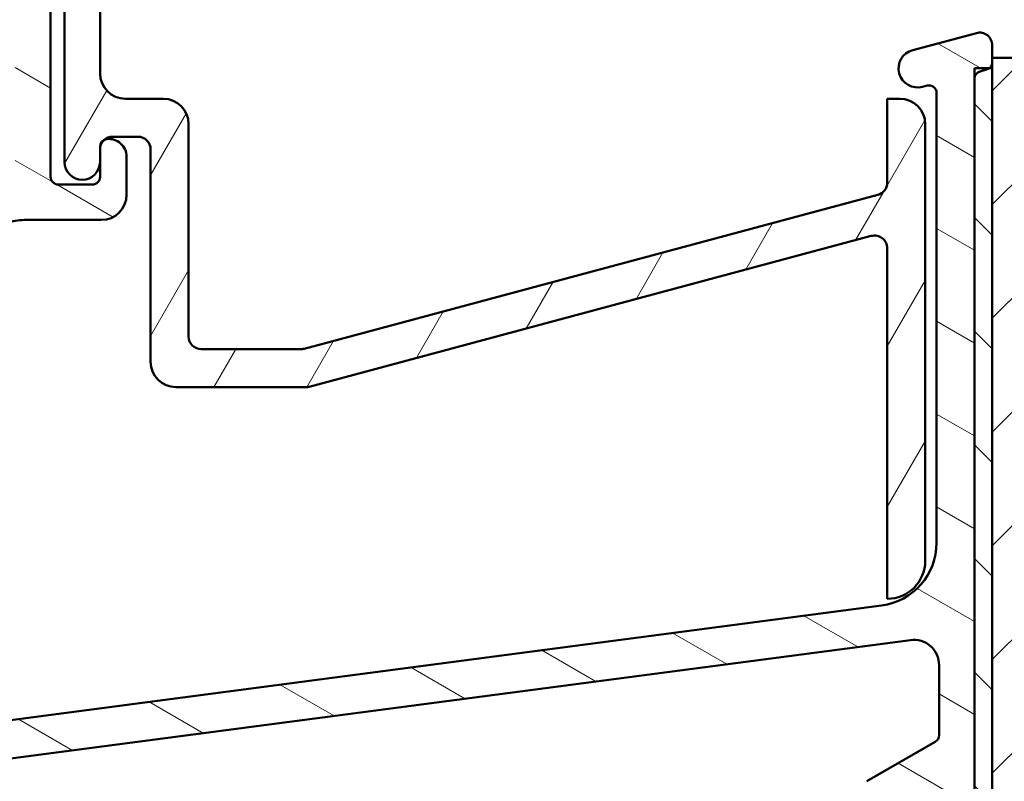
# Model space of a CAD drawing. Units: millimetres. Extents: x 13 to 821, y -287 to 287.
# Drawn here: x 63 to 102, y 56 to 86 of the extents above; entities that cross this region are included whole.
import ezdxf

# ---------------------------------------------------------------- set-up
doc = ezdxf.new("R2010")
doc.units = ezdxf.units.MM
for name, color, linetype, lineweight in [('Dimension (ISO)', 3, 'Continuous', 25), ('Hatch (ISO)', 8, 'Continuous', 18), ('Visible (ISO)', 7, 'Continuous', 50)]:
    doc.layers.add(name, color=color, linetype=linetype, lineweight=lineweight)
doc.styles.add('Note Text (ISO)', font='tahoma.ttf')
doc.dimstyles.new('Default (ISO)', dxfattribs={"dimtxt": 3.5, "dimasz": 2.5, "dimexe": 3.175, "dimexo": 0, "dimgap": 0.762, "dimtad": 1, "dimrnd": 1e-08, "dimtxsty": 'Note Text (ISO)', "dimcen": 0.09, "dimdle": 10, "dimclrd": 256, "dimclre": 256, "dimclrt": 256, "dimazin": 2, "dimtfac": 1.001485705375671, "dimtmove": 0, "dimatfit": 3, "dimfxl": 1, "dimtolj": 1, "dimtzin": 0, "dimlwd": -1, "dimlwe": -1, "dimarcsym": 0})

# ---------------------------------------------------------------- blocks, each defined once
blk = doc.blocks.new('*D20')
at = {"layer": 'Defpoints', "color": 0, "transparency": 16777216}
for p in [(24.5245078640913, 104.9750644941988), (66.93261423493827, 104.9750644941988), (46.58793169368785, 31.97506449419874)]:
    blk.add_point(p, dxfattribs=at)
at = {"layer": 'Dimension (ISO)', "transparency": 16777216}
for p, q in [((66.93261423493827, 104.9750644941988), (21.3495078640913, 104.9750644941988)), ((24.52450786409132, 34.47506449419873), (24.52450786409131, 102.4750644941988)), ((46.58793169368785, 31.97506449419874), (21.34950786409131, 31.97506449419873))]:
    blk.add_line(p, q, dxfattribs=at)
for points in [[(24.10784119742464, 102.4750644941988), (24.94117453075797, 102.4750644941988), (24.5245078640913, 104.9750644941988)], [(24.10784119742465, 34.47506449419873), (24.94117453075799, 34.47506449419873), (24.52450786409132, 31.97506449419874)]]:
    blk.add_solid(points, dxfattribs=at)
at = {"layer": 'Dimension (ISO)', "transparency": 16777216, "insert": (20.11677249476547, 66.09981266266826), "char_height": 3.5, "attachment_point": 1, "rotation": 90, "style": 'Note Text (ISO)'}
blk.add_mtext('\\A1;73', dxfattribs=at)

msp = doc.modelspace()

# ---------------------------------------------------------------- hatches: boundary and pattern name
at = {"layer": 'Hatch (ISO)'}
h = msp.add_hatch(dxfattribs=at)
h.set_pattern_fill('ANSI31', color=256, scale=25.4, angle=105.00024553567, style=0)
h.set_pattern_definition([(150.00024553567, (0, 0), (-1.587488216702059, -2.749637460072167), [])])
edge = h.paths.add_edge_path()
edge.add_line((47.2253205781868, 41.17506449419874), (93.63820946794601, 41.17506449419874))
edge.add_ellipse((93.63820946794603, 39.67506449419883), major_axis=(1.49999999999997, 8.7854106705581e-15), ratio=1, start_angle=60.29834109973308, end_angle=90.0000000000004, ccw=False)
edge.add_ellipse((97.10659619358829, 45.75538467667155), major_axis=(4.777394429085759, -2.725160998718916), ratio=1, start_angle=269.9999999999996, end_angle=294.7538740563804)
edge.add_ellipse((96.41661340831106, 37.78519498281749), major_axis=(2.490684279329485, -0.2156196203991547), ratio=1, start_angle=55.96472927913197, end_angle=90.00000000000028, ccw=False)
edge.add_ellipse((95.03261423493826, 36.07506449419869), major_axis=(3.65346058932183, -2.956725506750957), ratio=1, start_angle=38.98305556475492, end_angle=90.00000000000063, ccw=False)
edge.add_line((99.73261423493823, 36.0750644941987), (99.73261423493823, 33.32660003828263))
edge.add_ellipse((99.4326142349382, 33.32660003828263), major_axis=(-8.068391633821016e-15, -0.3000000000000114), ratio=1, start_angle=340.0000000000059, end_angle=450.00000000000153, ccw=False)
edge.add_line((99.33000819194051, 33.04469225204684), (98.86757816205541, 33.21300301835574))
edge.add_ellipse((98.7991741333903, 33.02506449419877), major_axis=(-0.1879385241571823, 0.06840402866512998), ratio=1, start_angle=269.9999999999793, end_angle=359.9999999999918)
edge.add_line((98.6112356092331, 33.09346852286392), (98.35070644870244, 32.37767053719633))
edge.add_ellipse((98.63261423493825, 32.27506449419874), major_axis=(-0.1026060429976896, -0.2819077862357846), ratio=1, start_angle=270.0000000000178, end_angle=379.9999999999873)
edge.add_line((98.63261423493819, 31.97506449419873), (101.3326142349382, 31.97506449419873))
edge.add_ellipse((101.3326142349382, 32.27506449419874), major_axis=(0.3000000000000017, -1.927470528863147e-17), ratio=1, start_angle=270, end_angle=360)
edge.add_line((101.6326142349382, 32.27506449419874), (101.6326142349382, 33.17506449419877))
edge.add_ellipse((101.3326142349382, 33.17506449419877), major_axis=(1.306439524463422e-14, 0.2999999999999669), ratio=1, start_angle=270.0000000000025, end_angle=311.8103148958332)
edge.add_ellipse((101.3326142349382, 33.17506449419877), major_axis=(-0.2000000000001642, 0.2236067977498024), ratio=1, start_angle=270.0000000000043, end_angle=318.1896851041686)
edge.add_line((101.3326142349383, 33.47506449419875), (101.2326142349382, 33.47506449419864))
edge.add_ellipse((101.2326142349382, 33.77506449419865), major_axis=(-0.2999999999999989, 1.927470528863127e-17), ratio=1, start_angle=0, end_angle=90, ccw=False)
edge.add_line((100.9326142349382, 33.77506449419866), (100.9326142349382, 36.07506449419869))
edge.add_ellipse((95.03261423493825, 36.07506449419869), major_axis=(9.260853401011008e-15, 5.899999999999972), ratio=1, start_angle=270.0000000000001, end_angle=312.2560191736443)
edge.add_ellipse((99.76955816013422, 40.37870972232209), major_axis=(-0.336222283447133, 0.3700737441559542), ratio=1, start_angle=344.09229543071524, end_angle=449.9999999999955, ccw=False)
edge.add_ellipse((97.10659619358827, 45.75538467667183), major_axis=(4.928618708153902, 2.44104846933376), ratio=1, start_angle=270.0000000000001, end_angle=282.5547003919192)
edge.add_ellipse((99.93261423493823, 42.25343921308077), major_axis=(0.7782101030201841, 0.6280040091888497), ratio=1, start_angle=270.0000000000007, end_angle=321.0969850037251)
edge.add_line((100.9326142349382, 42.2534392130808), (100.9326142349382, 84.1560003789088))
edge.add_ellipse((101.2326142349382, 84.1560003789088), major_axis=(1.927470528863117e-17, 0.2999999999999936), ratio=1, start_angle=14.999999999998977, end_angle=90, ccw=False)
edge.add_line((101.1549685214075, 84.44577812679552), (101.410259948469, 84.5141832585112))
edge.add_ellipse((101.3326142349383, 84.80396100639777), major_axis=(0.2897777478866193, 0.07764571353069626), ratio=1, start_angle=270.0000000000022, end_angle=295.2716406378242)
edge.add_ellipse((101.3326142349382, 84.80396100639791), major_axis=(0.2288965122221587, 0.1939236620232698), ratio=1, start_angle=269.9999999999944, end_angle=319.7283593621934)
edge.add_line((101.6326142349382, 84.80396100639793), (101.6326142349382, 84.97506449419897))
edge.add_line((101.6326142349382, 84.97506449419899), (101.6326142349382, 85.47506449419882))
edge.add_ellipse((101.1326142349382, 85.47506449419868), major_axis=(8.913908705815637e-15, 0.4999999999999982), ratio=1, start_angle=270.0000000000173, end_angle=375.0000000000029)
edge.add_line((101.0032047123869, 85.9580274073432), (98.48849995111138, 85.28421429735668))
edge.add_ellipse((98.68261423493827, 84.55976992764005), major_axis=(-0.7244443697168015, -0.1941142838269005), ratio=1, start_angle=270.000000000003, end_angle=450.0000000000002)
edge.add_line((98.87672851876518, 83.83532555792326), (99.0549685214075, 83.8830848226901))
edge.add_ellipse((99.13261423493822, 83.59330707480336), major_axis=(0.2897777478867437, 0.0776457135307052), ratio=1, start_angle=345.00000000001353, end_angle=450.0000000000013, ccw=False)
edge.add_line((99.43261423493821, 83.59330707480338), (99.43261423493823, 65.82890022071436))
edge.add_ellipse((96.93261423493823, 65.82890022071436), major_axis=(-1.60622544071931e-16, -2.500000000000018), ratio=1, start_angle=7.500000000000114, end_angle=90, ccw=False)
edge.add_line((97.25892971548838, 63.35028806727981), (49.1592126877395, 57.01784018732962))
edge.add_ellipse((48.50658172663931, 61.97506449419759), major_axis=(-4.957224306868594, -0.6526309611002753), ratio=1, start_angle=82.49999999999818, end_angle=89.99999999999977, ccw=False)
edge.add_line((48.50658172663923, 56.97506449419804), (33.43261423493819, 56.97506449419873))
edge.add_ellipse((33.4326142349382, 58.47506449419864), major_axis=(-1.500000000000004, 1.206596551068313e-15), ratio=1, start_angle=3.979039320256561e-13, end_angle=89.99999999999972, ccw=False)
edge.add_line((31.93261423493819, 58.47506449419863), (31.93261423493821, 66.55538267031002))
edge.add_ellipse((32.93261423493821, 66.55538267031017), major_axis=(6.424901762877202e-17, 1.000000000000001), ratio=1, start_angle=20.00000000000051, end_angle=90.00000000000807, ccw=False)
edge.add_line((32.59059409161254, 67.49507529109607), (62.70122790970388, 78.45444973577057))
edge.add_ellipse((63.38526819635524, 76.57506449419853), major_axis=(1.879385241572003, 0.6840402866513486), ratio=1, start_angle=70.00000000000182, end_angle=89.99999999999977, ccw=False)
edge.add_line((63.38526819635523, 78.5750644941987), (66.43261423493827, 78.5750644941987))
edge.add_ellipse((66.43261423493826, 79.57506449419878), major_axis=(1.000000000000014, 1.32584272778731e-14), ratio=1, start_angle=270, end_angle=359.9999999999977)
edge.add_line((67.43261423493827, 79.57506449419876), (67.43261423493828, 81.07506449419884))
edge.add_ellipse((66.73261423493827, 81.0750644941987), major_axis=(-8.836809884661111e-15, 0.7000000000000162), ratio=1, start_angle=270.0000000000109, end_angle=367.1807557814512)
edge.add_ellipse((66.68261423493838, 81.4719271908582), major_axis=(-0.297647022494978, -0.03750000000005026), ratio=1, start_angle=269.9999999999992, end_angle=287.6482964914617)
edge.add_ellipse((66.68261423493831, 81.47192719085834), major_axis=(-0.2722694026158657, -0.1259736972514736), ratio=1, start_angle=269.9999999999972, end_angle=335.1709477270729)
edge.add_line((66.3826142349383, 81.47192719085834), (66.3826142349383, 81.3650644941988))
edge.add_line((66.38261423493832, 81.3650644941988), (66.38261423493832, 80.86506449419898))
edge.add_line((66.38261423493832, 80.86506449419898), (66.3826142349383, 80.27506449419872))
edge.add_ellipse((66.08261423493829, 80.27506449419872), major_axis=(-1.927470528863175e-17, -0.3000000000000025), ratio=1, start_angle=9.094947017729282e-13, end_angle=90, ccw=False)
edge.add_line((66.08261423493829, 79.9750644941987), (64.73261423493828, 79.97506449419869))
edge.add_ellipse((64.7326142349383, 80.27506449419872), major_axis=(-0.3000000000000025, 4.460166803789259e-15), ratio=1, start_angle=9.094947017729282e-13, end_angle=89.9999999999992, ccw=False)
edge.add_line((64.4326142349383, 80.27506449419872), (64.4326142349383, 93.27506449419869))
edge.add_ellipse((64.73261423493828, 93.27506449419883), major_axis=(1.927470528863089e-17, 0.2999999999999892), ratio=1, start_angle=0, end_angle=90.00000000002723, ccw=False)
edge.add_line((64.7326142349383, 93.57506449419881), (66.0826142349383, 93.5750644941987))
edge.add_ellipse((66.08261423493829, 93.27506449419883), major_axis=(0.2999999999999936, -1.927470528863095e-17), ratio=1, start_angle=0, end_angle=90, ccw=False)
edge.add_line((66.38261423493829, 93.2750644941988), (66.38261423493832, 92.16506449419892))
edge.add_line((66.38261423493832, 92.16506449419893), (66.3826142349383, 92.07820179753907))
edge.add_ellipse((66.68261423493831, 92.07820179753907), major_axis=(-8.901058902289884e-15, -0.2999999999999936), ratio=1, start_angle=270.0000000000017, end_angle=352.8192442185473)
edge.add_ellipse((66.7326142349383, 92.4750644941987), major_axis=(0.6945097191544481, -0.08749999999998266), ratio=1, start_angle=270.0000000000003, end_angle=367.1807557814583)
edge.add_line((67.4326142349383, 92.47506449419872), (67.4326142349383, 95.27506449419872))
edge.add_ellipse((66.7326142349382, 95.27506449419872), major_axis=(-8.836809884661105e-15, 0.700000000000096), ratio=1, start_angle=269.9999999999993, end_angle=279.1840501805845)
edge.add_ellipse((66.73261423493828, 95.27506449419872), major_axis=(-0.1117244699219721, 0.6910265138333482), ratio=1, start_angle=269.9999999999999, end_angle=350.8159498194074)
edge.add_ellipse((66.73261423493828, 95.67506449419878), major_axis=(-0.3000000000000025, 4.460166803789259e-15), ratio=1, start_angle=269.9999999999882, end_angle=360.0000000000009)
edge.add_line((66.43261423493828, 95.67506449419878), (66.4326142349383, 95.0250644941988))
edge.add_ellipse((66.132614234951, 95.02506449419866), major_axis=(1.864981934317385e-13, -0.299999999987297), ratio=1, start_angle=88.13068803898011, end_angle=89.99999999999147, ccw=False)
edge.add_ellipse((66.13261423493827, 95.0250644941988), major_axis=(-0.009785958241224099, -0.2998403492215607), ratio=1, start_angle=1.8693119609349083, end_angle=90.00000000000028, ccw=False)
edge.add_line((66.1326142349383, 94.72506449419879), (64.7326142349383, 94.72506449419879))
edge.add_ellipse((64.73261423493831, 95.0250644941988), major_axis=(-0.3000000000000114, 1.334195100079051e-14), ratio=1, start_angle=2.5011104298755527e-12, end_angle=89.9999999999992, ccw=False)
edge.add_line((64.4326142349383, 95.0250644941988), (64.4326142349383, 103.0250644941988))
edge.add_ellipse((65.13261423493829, 103.0250644941988), major_axis=(-8.836809884661114e-15, 0.6999999999999895), ratio=1, start_angle=0, end_angle=89.99999999999932, ccw=False)
edge.add_line((65.13261423493829, 103.7250644941987), (65.2926142349314, 103.7250644941987))
edge.add_line((65.2926142349314, 103.7250644941987), (66.13261423493829, 103.7250644941987))
edge.add_ellipse((66.13261423493827, 103.4250644941988), major_axis=(0.3000000000000025, -4.460166803789259e-15), ratio=1, start_angle=9.094947017729282e-13, end_angle=90, ccw=False)
edge.add_line((66.43261423493828, 103.4250644941988), (66.43261423493828, 102.7750644941989))
edge.add_ellipse((66.7326142349383, 102.7750644941987), major_axis=(-1.927470528863232e-17, -0.3000000000000114), ratio=1, start_angle=269.9999999999729, end_angle=359.9999999999975)
edge.add_ellipse((66.73261423493827, 103.1750644941988), major_axis=(0.7000000000000028, 1.771859408166236e-14), ratio=1, start_angle=270, end_angle=360.0000000000007)
edge.add_line((67.43261423493827, 103.1750644941988), (67.43261423493824, 104.4750644941987))
edge.add_ellipse((66.93261423493824, 104.4750644941987), major_axis=(3.212450881438586e-17, 0.4999999999999982), ratio=1, start_angle=270, end_angle=369.9999999999996)
edge.add_line((66.84579014610478, 104.9674683707048), (40.1805197816381, 100.2656617575635))
edge.add_ellipse((40.23261423493817, 99.97021943165987), major_axis=(-0.295442325903652, -0.05209445330007111), ratio=1, start_angle=269.9999999999987, end_angle=350.0000000000024)
edge.add_line((39.93261423493817, 99.97021943165987), (39.93261423493818, 97.41952510696646))
edge.add_ellipse((39.6326142349382, 97.41952510696632), major_axis=(8.862509491712624e-15, -0.2999999999999814), ratio=1, start_angle=9.011140464970197, end_angle=90.00000000002552, ccw=False)
edge.add_ellipse((40.9326142349382, 89.22196449419869), major_axis=(-7.901263241221868, -1.253012048192792), ratio=1, start_angle=270.0000000000001, end_angle=341.9777190700452)
edge.add_ellipse((32.7350536221705, 90.52196449419878), major_axis=(-0.04698795180722472, -0.2962973715458228), ratio=1, start_angle=9.011140464962807, end_angle=89.99999999998539, ccw=False)
edge.add_line((32.73505362217043, 90.22196449419877), (30.23261423493818, 90.22196449419876))
edge.add_ellipse((30.23261423493817, 89.92196449419876), major_axis=(-0.2999999999999758, 1.750528734313484e-14), ratio=1, start_angle=270.0000000000016, end_angle=360.0000000000065)
edge.add_line((29.93261423493819, 89.92196449419873), (29.93261423493819, 56.3750644941987))
edge.add_line((29.93261423493819, 56.3750644941987), (30.33261423493819, 55.97506449419864))
edge.add_line((30.33261423493819, 55.97506449419864), (29.93261423493819, 55.57506449419858))
edge.add_line((29.93261423493819, 55.57506449419858), (29.9326142349382, 43.97506449419875))
edge.add_ellipse((30.43261423493819, 43.97506449419875), major_axis=(-3.212450881438596e-17, -0.4999999999999997), ratio=1, start_angle=270, end_angle=435.6447698330811)
edge.add_line((30.91700282842447, 43.85109800477365), (31.31700282842447, 45.41406424099659))
edge.add_ellipse((30.83261423493821, 45.53803073042157), major_axis=(0.1239664894250981, 0.4843885934862693), ratio=1, start_angle=270.0000000000121, end_angle=284.3552301669156)
edge.add_line((31.3326142349382, 45.53803073042155), (31.33261423493819, 54.47506449419873))
edge.add_ellipse((31.83261423493819, 54.47506449419873), major_axis=(3.212450881438592e-17, 0.4999999999999991), ratio=1, start_angle=0, end_angle=90, ccw=False)
edge.add_line((31.83261423493819, 54.97506449419873), (34.33261423493819, 54.9750644941987))
edge.add_ellipse((34.33261423493819, 54.47506449419873), major_axis=(0.4999999999999982, 1.078098515810771e-15), ratio=1, start_angle=0, end_angle=89.99999999999989, ccw=False)
edge.add_line((34.83261423493819, 54.47506449419873), (34.83261423493819, 48.17506449419877))
edge.add_ellipse((35.53261423493821, 48.17506449419863), major_axis=(-2.265420361590452e-15, -0.6999999999999995), ratio=1, start_angle=269.9999999999886, end_angle=450.0000000000002)
edge.add_line((36.23261423493821, 48.17506449419863), (36.2326142349382, 54.47506449419873))
edge.add_ellipse((36.73261423493819, 54.47506449419873), major_axis=(3.212450881438586e-17, 0.4999999999999982), ratio=1, start_angle=0, end_angle=90, ccw=False)
edge.add_line((36.73261423493819, 54.97506449419873), (38.73261423493818, 54.9750644941987))
edge.add_ellipse((38.73261423493818, 53.97506449419875), major_axis=(1.000000000000005, -2.284695066879085e-15), ratio=1, start_angle=3.979039320256561e-13, end_angle=90.00000000000023, ccw=False)
edge.add_line((39.73261423493818, 53.97506449419875), (39.7326142349382, 39.32147465571258))
edge.add_line((39.7326142349382, 39.32147465571258), (39.93261423493821, 38.97506449419861))
edge.add_line((39.93261423493821, 38.97506449419861), (39.7326142349382, 38.62865433268492))
edge.add_line((39.7326142349382, 38.62865433268492), (39.7326142349382, 33.47506449419864))
edge.add_ellipse((40.2326142349382, 33.47506449419864), major_axis=(2.465877296592216e-15, -0.5000000000000004), ratio=1, start_angle=269.9999999999997, end_angle=437.820606432895)
edge.add_line((40.7213601519659, 33.36957786666338), (41.1213601519659, 35.22287786666336))
edge.add_ellipse((40.63261423493834, 35.32836449419872), major_axis=(0.1054866275352229, 0.4887459170274758), ratio=1, start_angle=269.9999999999875, end_angle=282.179393567108)
edge.add_line((41.13261423493812, 35.32836449419874), (41.13261423493819, 47.4750644941987))
edge.add_ellipse((41.6326142349382, 47.4750644941987), major_axis=(4.473016607315012e-15, 0.5000000000000049), ratio=1, start_angle=1.4779288903810084e-12, end_angle=89.99999999999949, ccw=False)
edge.add_line((41.63261423493819, 47.9750644941987), (44.17729677618856, 47.97506449419867))
edge.add_ellipse((44.17729677618857, 47.4750644941987), major_axis=(0.4999999999999938, 4.408767589686241e-15), ratio=1, start_angle=5.355825042851677, end_angle=89.99999999999949, ccw=False)
edge.add_line((44.67511388921821, 47.52173484854521), (46.09011458065819, 32.42839413985219))
edge.add_ellipse((46.58793169368784, 32.4750644941987), major_axis=(0.04667035434652727, -0.4978171130296415), ratio=1, start_angle=269.9999999999972, end_angle=354.6441749571419)
edge.add_line((46.58793169368781, 31.9750644941987), (48.48261423493821, 31.97506449419873))
edge.add_ellipse((48.48261423493821, 32.6250644941987), major_axis=(0.6500000000000048, -4.176186145870159e-17), ratio=1, start_angle=270, end_angle=450)
edge.add_line((48.48261423493821, 33.27506449419871), (47.87219557818681, 33.27506449419868))
edge.add_ellipse((47.8721955781868, 33.77506449419865), major_axis=(-0.4999999999999963, -2.188321540435928e-15), ratio=1, start_angle=5.355825042854008, end_angle=90.0000000000008, ccw=False)
edge.add_line((47.37437846515716, 33.72839413985213), (46.72750346515716, 40.62839413985212))
edge.add_ellipse((47.2253205781868, 40.67506449419877), major_axis=(-0.04667035434652853, 0.4978171130296462), ratio=1, start_angle=354.6441749571449, end_angle=450.0000000000134, ccw=False)
edge = h.paths.add_edge_path(flags=0)
edge.add_ellipse((40.43261423493817, 96.70527926774665), major_axis=(0.9977753031397184, 0.06666666666667255), ratio=1, start_angle=269.9999999999987, end_angle=356.1774462707251)
edge.add_line((41.43261423493818, 96.70527926774665), (41.43261423493818, 98.12420024306985))
edge.add_ellipse((42.43261423493816, 98.12420024306985), major_axis=(-1.769931937637373e-14, 0.9999999999999831), ratio=1, start_angle=9.999999999997215, end_angle=89.99999999999898, ccw=False)
edge.add_line((42.25896605727126, 99.10900799608203), (61.85896605727137, 102.5650168179679))
edge.add_ellipse((62.03261423493829, 101.5802090649558), major_axis=(0.9848077530122088, 0.1736481776669318), ratio=1, start_angle=349.9999999999994, end_angle=450.000000000001, ccw=False)
edge.add_line((63.0326142349383, 101.5802090649558), (63.03261423493829, 80.87153869112225))
edge.add_ellipse((62.03261423493834, 80.8715386911224), major_axis=(8.817535179372483e-15, -0.9999999999999698), ratio=1, start_angle=19.99999999999733, end_angle=89.99999999999142, ccw=False)
edge.add_line((62.37463437826396, 79.93184607033649), (32.87463437826383, 69.1947241594833))
edge.add_ellipse((32.53261423493818, 70.13441678026933), major_axis=(-0.9396926207859084, -0.3420201433256687), ratio=1, start_angle=340.0000000000005, end_angle=449.9999999999972, ccw=False)
edge.add_line((31.53261423493817, 70.13441678026932), (31.53261423493817, 87.72196449419877))
edge.add_ellipse((32.53261423493817, 87.72196449419877), major_axis=(-8.817535179372483e-15, 0.9999999999999887), ratio=1, start_angle=0, end_angle=89.99999999999949, ccw=False)
edge.add_line((32.53261423493819, 88.72196449419876), (33.4492994613903, 88.72196449419872))
edge.add_ellipse((33.4492994613903, 89.72196449419866), major_axis=(1.000000000000005, 6.597089130122169e-15), ratio=1, start_angle=270.0000000000001, end_angle=356.1774462707253)
edge.add_ellipse((40.93261423493817, 89.22196449419869), major_axis=(0.4333333333333128, 6.485539470408153), ratio=1, start_angle=7.645107458548523, end_angle=90.00000000000011, ccw=False)
edge = h.paths.add_edge_path(flags=0)
edge.add_ellipse((93.81970671535548, 39.57506449419892), major_axis=(-2.648708649631212, 1.408666919242663), ratio=1, start_angle=269.9999999999994, end_angle=298.005456016938)
edge.add_line((93.81970671535552, 42.57506449419889), (46.81819359468695, 42.57506449419875))
edge.add_ellipse((46.81819359468694, 42.87506449419876), major_axis=(-0.3000000000000003, -4.421617393211998e-15), ratio=1, start_angle=5.355825042850597, end_angle=90.00000000000091, ccw=False)
edge.add_line((46.51950332686915, 42.84706228159085), (46.08387075405796, 47.49380972491036))
edge.add_ellipse((46.5816878670876, 47.54048007925686), major_axis=(-0.04667035434653408, 0.4978171130296393), ratio=1, start_angle=13.26228752953682, end_angle=89.99999999999648, ccw=False)
edge.add_ellipse((46.18261423493824, 48.7250644941987), major_axis=(0.7107506489651106, 0.239444179289614), ratio=1, start_angle=270.0000000000026, end_angle=431.3818874276043)
edge.add_line((46.18261423493823, 49.4750644941987), (42.2326142349382, 49.47506449419873))
edge.add_ellipse((42.2326142349382, 50.47506449419867), major_axis=(-1.000000000000001, -2.156197031621542e-15), ratio=1, start_angle=0, end_angle=90.0000000000004, ccw=False)
edge.add_line((41.23261423493819, 50.47506449419868), (41.2326142349382, 54.47506449419873))
edge.add_ellipse((42.2326142349382, 54.47506449419873), major_axis=(8.946033214630025e-15, 1.000000000000005), ratio=1, start_angle=1.4779288903810084e-12, end_angle=90.00000000000051, ccw=False)
edge.add_line((42.23261423493818, 55.47506449419873), (48.93261423493826, 55.47506449419867))
edge.add_line((48.93261423493826, 55.47506449419867), (98.40208804271819, 61.98784427532726))
edge.add_ellipse((98.53261423493826, 60.99639941395349), major_axis=(0.9914448613738047, 0.130526192220044), ratio=1, start_angle=352.5000000000012, end_angle=450.00000000000136, ccw=False)
edge.add_line((99.53261423493825, 60.99639941395351), (99.53261423493826, 58.22673054403819))
edge.add_ellipse((99.23261423493827, 58.22673054403818), major_axis=(4.421617393211998e-15, -0.2999999999999581), ratio=1, start_angle=29.999999999995623, end_angle=89.9999999999992, ccw=False)
edge.add_line((99.38261423493825, 57.96692292290288), (96.68261423493826, 56.40807719609083))
edge.add_ellipse((96.93261423493823, 55.97506449419864), major_axis=(-0.4330127018922172, -0.2499999999999948), ratio=1, start_angle=270.000000000002, end_angle=420.0000000000024)
edge.add_line((96.93261423493826, 55.47506449419865), (98.2909943862287, 55.47506449419867))
edge.add_ellipse((98.29099438622869, 55.77506449419868), major_axis=(0.3000000000000069, -1.92747052886318e-17), ratio=1, start_angle=270, end_angle=337.9756871629566)
edge.add_ellipse((99.03261423493828, 55.47506449419867), major_axis=(0.1874999999999939, 0.4635124054434759), ratio=1, start_angle=292.0243128370437, end_angle=449.9999999999989, ccw=False)
edge.add_line((99.53261423493826, 55.47506449419869), (99.53261423493822, 42.67563733645287))
edge.add_ellipse((99.33261423493825, 42.67563733645286), major_axis=(1.775071859047675e-14, -0.1999999999999602), ratio=1, start_angle=35.85911794766912, end_angle=89.99999999999488, ccw=False)
edge.add_ellipse((97.10659619358836, 45.75538467667169), major_axis=(-3.241839305493484, -2.343176885631441), ratio=1, start_angle=26.13542603537752, end_angle=89.99999999999977, ccw=False)
h = msp.add_hatch(dxfattribs=at)
h.set_pattern_fill('ANSI31', color=256, scale=25.4, angle=14.999977780745, style=0)
h.set_pattern_definition([(59.99997778074501, (0, 0), (-2.749630041384224, 1.587501066304332), [])])
edge = h.paths.add_edge_path()
edge.add_ellipse((65.68261423493715, 92.16506449419907), major_axis=(-4.534078582860873e-15, 0.7000000000000051), ratio=1, start_angle=269.9999999999996, end_angle=449.9999999999997)
edge.add_line((64.98261423493713, 92.16506449419907), (64.98261423493713, 80.86506449419898))
edge.add_ellipse((65.68261423493715, 80.86506449419898), major_axis=(9.318648436024741e-17, -0.7000000000000027), ratio=1, start_angle=270, end_angle=450)
edge.add_line((66.38261423493715, 80.86506449419898), (66.38261423493715, 81.36506449419895))
edge.add_ellipse((66.88261423493714, 81.36506449419895), major_axis=(-2.287007823793346e-15, 0.4999999999999968), ratio=1, start_angle=40.688588491695896, end_angle=89.99999999999977, ccw=False)
edge.add_ellipse((66.88261423493715, 81.36506449419895), major_axis=(0.3791320992754078, 0.3259736972503093), ratio=1, start_angle=49.31141150830632, end_angle=90.0000000000008, ccw=False)
edge.add_line((66.88261423493712, 81.86506449419895), (67.88261423493715, 81.8650644941989))
edge.add_ellipse((67.88261423493717, 81.36506449419895), major_axis=(0.5000000000000004, 1.17678479916819e-15), ratio=1, start_angle=0, end_angle=90.0000000000004, ccw=False)
edge.add_line((68.38261423493717, 81.36506449419895), (68.38261423493717, 72.97506449419896))
edge.add_ellipse((69.38261423493715, 72.97506449419896), major_axis=(1.331235490860678e-16, -1.000000000000005), ratio=1, start_angle=270, end_angle=360)
edge.add_line((69.38261423493715, 71.97506449419895), (74.51426673252458, 71.97506449419886))
edge.add_ellipse((74.51426673252458, 72.47506449419899), major_axis=(0.5000000000000038, -1.043661250082123e-15), ratio=1, start_angle=269.9999999999996, end_angle=285.0000000000003)
edge.add_line((74.64367625507585, 71.99210158105444), (96.85320471238609, 77.94312679546674))
edge.add_ellipse((96.98261423493733, 77.46016388232218), major_axis=(0.4829629131445378, 0.1294095225512582), ratio=1, start_angle=344.9999999999993, end_angle=449.9999999999988, ccw=False)
edge.add_line((97.48261423493733, 77.46016388232216), (97.48261423493733, 63.6146644941989))
edge.add_ellipse((97.48261423493733, 65.11466449419896), major_axis=(1.500000000000003, 4.640577422129726e-15), ratio=1, start_angle=270.0000000000001, end_angle=359.9999999999997)
edge.add_line((98.98261423493734, 65.11466449419896), (98.98261423493734, 82.36506449419889))
edge.add_ellipse((97.98261423493733, 82.36506449419889), major_axis=(-4.574015647586695e-15, 1.00000000000001), ratio=1, start_angle=269.9999999999997, end_angle=359.9999999999992)
edge.add_line((97.98261423493734, 83.36506449419889), (97.48261423493729, 83.36506449419896))
edge.add_line((97.48261423493727, 83.36506449419898), (97.48261423493727, 80.04835433334745))
edge.add_ellipse((96.9826142349373, 80.0483543333473), major_axis=(2.287007823793347e-15, -0.4999999999999982), ratio=1, start_angle=14.999999999999318, end_angle=90.00000000001597, ccw=False)
edge.add_line((97.11202375748854, 79.56539142020277), (74.44619750869478, 73.49210158105447))
edge.add_ellipse((74.31678798614351, 73.9750644941989), major_axis=(-0.4829629131445545, -0.1294095225512638), ratio=1, start_angle=74.99999999999972, end_angle=90.00000000000358, ccw=False)
edge.add_line((74.31678798614351, 73.47506449419888), (70.38261423493717, 73.47506449419892))
edge.add_ellipse((70.38261423493717, 73.9750644941989), major_axis=(-0.5000000000000027, 1.043661250082123e-15), ratio=1, start_angle=2.8421709430404007e-13, end_angle=89.9999999999996, ccw=False)
edge.add_line((69.88261423493717, 73.9750644941989), (69.88261423493717, 82.36506449419889))
edge.add_ellipse((68.88261423493717, 82.36506449419889), major_axis=(-2.353569598336381e-15, 1.000000000000006), ratio=1, start_angle=269.9999999999998, end_angle=359.9999999999999)
edge.add_line((68.88261423493717, 83.36506449419889), (67.38261423493715, 83.36506449419898))
edge.add_ellipse((67.38261423493715, 84.36506449419892), major_axis=(-1.00000000000001, 1.532210987851667e-15), ratio=1, start_angle=3.979039320256561e-13, end_angle=90.00000000000011, ccw=False)
edge.add_line((66.38261423493715, 84.36506449419892), (66.38261423493714, 92.07820179753907))
edge.add_line((66.38261423493714, 92.07820179753907), (66.38261423493715, 92.16506449419907))
h = msp.add_hatch(dxfattribs=at)
h.set_pattern_fill('ANSI31', color=256, scale=25.4, style=0)
h.set_pattern_definition([(45, (0, 0), (-2.245064030267288, 2.245064030267288), [])])
edge = h.paths.add_edge_path()
edge.add_line((157.6326142349374, 33.97506449419904), (157.6326142349374, 72.73172086895525))
edge.add_line((157.6326142349374, 72.73172086895525), (157.6326142349373, 75.97506449419907))
edge.add_ellipse((156.6326142349374, 75.97506449419907), major_axis=(-4.339121654576654e-15, 1), ratio=1, start_angle=269.9999999999997, end_angle=359.9999999999987)
edge.add_line((156.6326142349374, 76.97506449419906), (134.6326142349373, 76.975064494199))
edge.add_ellipse((134.6326142349373, 77.97506449419896), major_axis=(-1.000000000000005, 3.848773152033873e-15), ratio=1, start_angle=6.821210263296962e-13, end_angle=90.00000000000023, ccw=False)
edge.add_line((133.6326142349373, 77.97506449419895), (133.6326142349373, 84.97506449419899))
edge.add_line((133.6326142349373, 84.97506449419899), (126.1326142349373, 84.97506449419899))
edge.add_line((126.1326142349373, 84.97506449419899), (126.1326142349373, 76.97506449419902))
edge.add_line((126.1326142349373, 76.97506449419902), (124.6598483357117, 76.97506449419902))
edge.add_line((124.6598483357117, 76.97506449419902), (124.1053804968948, 76.97506449419902))
edge.add_line((124.1053804968948, 76.97506449419902), (122.6326142349373, 76.97506449419902))
edge.add_line((122.6326142349373, 76.97506449419902), (122.6326142349373, 84.97506449419899))
edge.add_line((122.6326142349373, 84.97506449419899), (102.8911719311307, 84.97506449419899))
edge.add_line((102.8911719311307, 84.97506449419899), (102.8736780832169, 84.97506449419899))
edge.add_line((102.8736780832169, 84.97506449419899), (101.6326142349373, 84.97506449419899))
edge.add_line((101.6326142349373, 84.97506449419899), (101.6326142349373, 84.80396100639791))
edge.add_line((101.6326142349373, 84.80396100639791), (101.6326142349373, 84.57506449417576))
edge.add_line((101.6326142349373, 84.57506449417576), (101.6326142349374, 33.97506449419905))
edge.add_ellipse((103.6326142349374, 33.97506449419904), major_axis=(1.894780628693602e-14, -2.00000000000002), ratio=1, start_angle=269.9999999999994, end_angle=359.9999999999984)
edge.add_line((103.6326142349373, 31.97506449419902), (125.6326142349374, 31.97506449419901))
edge.add_line((125.6326142349374, 31.97506449419901), (125.6326142349374, 37.97506449419895))
edge.add_line((125.6326142349374, 37.97506449419895), (129.6326142349374, 37.97506449419895))
edge.add_line((129.6326142349374, 37.97506449419895), (129.6326142349374, 31.97506449419901))
edge.add_line((129.6326142349374, 31.97506449419901), (155.6326142349374, 31.97506449419901))
edge.add_ellipse((155.6326142349374, 33.97506449419904), major_axis=(2.000000000000011, 1.700491599384199e-14), ratio=1, start_angle=270, end_angle=359.9999999999995)
h = msp.add_hatch(dxfattribs=at)
h.set_pattern_fill('ANSI31', color=256, scale=25.4, angle=90.00021045915, style=0)
h.set_pattern_definition([(135.00021045915, (0, 0), (-2.245055783671479, -2.245072276832807), [])])
h.paths.add_polyline_path([(100.9326142349373, 33.37506449419902), (101.556221032688, 33.37506449419902), (101.6326142349373, 33.37506449419902), (101.6326142349373, 33.97506449419904), (101.6326142349373, 84.57506449417576), (101.5265378969614, 84.57506449417576), (100.9326142349373, 84.57506449417576), (100.9326142349373, 84.1560003789088), (100.9326142349373, 42.25343921308092), (100.9326142349373, 36.07506449419869), (100.9326142349373, 33.77506449419865)])

# ---------------------------------------------------------------- linework, layer by layer
at = {"layer": 'Visible (ISO)'}
for p, q in [((64.4326142349383, 80.27506449419867), (64.4326142349383, 93.27506449419879)), ((64.98261423493713, 92.16506449419903), (64.98261423493715, 80.86506449419895)), ((66.38261423493715, 84.36506449419889), (66.38261423493714, 92.16506449419903)), ((101.0032047123869, 85.95802740734321), (98.48849995111138, 85.28421429735666)), ((101.6326142349382, 84.80396100639787), (101.6326142349382, 85.47506449419863)), ((122.6326142349373, 84.97506449419896), (101.6326142349373, 84.97506449419896)), ((101.6326142349373, 84.97506449419895), (101.6326142349374, 33.975064494199)), ((101.6326142349373, 84.57506449417576), (100.9326142349373, 84.57506449417576)), ((100.9326142349373, 84.57506449417576), (100.9326142349373, 33.37506449419902)), ((101.1549685214075, 84.44577812679547), (101.410259948469, 84.51418325851115)), ((101.6326142349373, 33.37506449419902), (101.6326142349373, 84.57506449417576)), ((100.9326142349382, 42.25343921308089), (100.9326142349382, 84.15600037890876)), ((98.87672851876516, 83.83532555792307), (99.0549685214075, 83.88308482269004)), ((68.88261423493715, 83.36506449419895), (67.38261423493715, 83.3650644941988)), ((97.98261423493733, 83.36506449419895), (97.48261423493727, 83.36506449419895)), ((97.48261423493727, 83.36506449419895), (97.48261423493727, 80.0483543333473)), ((99.43261423493823, 83.59330707480332), (99.43261423493823, 65.82890022071432)), ((69.88261423493717, 73.9750644941989), (69.88261423493717, 82.36506449419886)), ((98.98261423493734, 65.11466449419899), (98.98261423493733, 82.36506449419886)), ((66.88261423493714, 81.86506449419889), (67.88261423493717, 81.86506449419889)), ((66.38261423493829, 81.47192719085844), (66.38261423493829, 80.27506449419867)), ((66.38261423493714, 80.86506449419895), (66.38261423493714, 81.36506449419892)), ((68.38261423493717, 81.36506449419892), (68.38261423493717, 72.97506449419896)), ((67.43261423493827, 79.57506449419876), (67.43261423493828, 81.07506449419866)), ((66.08261423493829, 79.97506449419868), (64.7326142349383, 79.97506449419868)), ((97.11202375748854, 79.56539142020287), (74.44619750869477, 73.49210158105434)), ((63.38526819635523, 78.57506449419867), (66.43261423493827, 78.57506449419867)), ((74.64367625507583, 71.99210158105443), (96.85320471238609, 77.94312679546675)), ((97.48261423493733, 77.46016388232218), (97.48261423493733, 63.61466449419893)), ((74.31678798614351, 73.47506449419893), (70.38261423493717, 73.47506449419893)), ((69.38261423493715, 71.97506449419889), (74.51426673252458, 71.97506449419889)), ((97.25892971548838, 63.35028806727983), (49.15921268773949, 57.01784018732958)), ((48.93261423493825, 55.47506449419864), (98.40208804271822, 61.98784427532723)), ((99.53261423493828, 60.99639941395345), (99.53261423493826, 58.22673054403815)), ((99.38261423493826, 57.96692292290281), (96.68261423493824, 56.40807719609093))]:
    msp.add_line(p, q, dxfattribs=at)
for centre, radius, start, end in [((101.1326142349382, 85.47506449419872), 0.4999999999999982, 0, 105.0000000000011), ((98.68261423493827, 84.55976992763996), 0.7500000000000028, 104.9999999999986, 284.9999999999986), ((101.3326142349382, 84.80396100639787), 0.2999999999999841, 284.9999999999924, 0), ((101.2326142349382, 84.15600037890874), 0.2999999999999936, 104.999999999999, 180), ((67.38261423493715, 84.36506449419886), 1.00000000000001, 180, 270), ((99.13261423493822, 83.59330707480336), 0.3000000000000092, 0, 104.9999999999906), ((68.88261423493715, 82.36506449419885), 1.000000000000006, 0, 89.9999999999995), ((97.98261423493733, 82.36506449419885), 1.00000000000001, 0, 89.99999999999899), ((66.88261423493715, 81.36506449419889), 0.5000000000000018, 89.99999999999899, 180), ((66.68261423493831, 81.4719271908584), 0.3000000000000134, 97.18075578145312, 180), ((66.73261423493827, 81.07506449419873), 0.7000000000000162, 0, 97.18075578145161), ((67.88261423493717, 81.36506449419889), 0.5000000000000004, 0, 90), ((65.68261423493713, 80.86506449419886), 0.7000000000000027, 180, 0), ((64.7326142349383, 80.27506449419874), 0.3000000000000025, 180, 269.9999999999983), ((66.08261423493829, 80.27506449419874), 0.3000000000000025, 270, 0), ((96.9826142349373, 80.04835433334732), 0.4999999999999982, 284.9999999999989, 0), ((66.43261423493826, 79.57506449419877), 1.000000000000014, 270, 0), ((63.38526819635522, 76.57506449419884), 1.999999999999912, 89.99999999999974, 110.0000000000006), ((96.98261423493733, 77.46016388232215), 0.500000000000003, 0, 105.0000000000006), ((70.38261423493717, 73.9750644941989), 0.5000000000000027, 180, 270), ((74.31678798614351, 73.97506449419889), 0.499999999999996, 270, 284.9999999999998), ((69.38261423493717, 72.9750644941989), 1.000000000000005, 180, 270), ((74.51426673252458, 72.4750644941989), 0.5000000000000038, 270, 284.9999999999996), ((96.93261423493823, 65.8289002207144), 2.500000000000018, 277.5000000000001, 0), ((97.48261423493733, 65.11466449419893), 1.499999999999996, 270, 0), ((98.53261423493826, 60.99639941395347), 0.9999999999999933, 0, 97.49999999999915), ((99.23261423493827, 58.22673054403823), 0.299999999999967, 299.999999999998, 0)]:
    msp.add_arc(centre, radius, start, end, dxfattribs=at)

# ---------------------------------------------------------------- dimensions: what is measured, and where the dimension line sits
at = {"layer": 'Dimension (ISO)'}
dim = msp.add_linear_dim(base=(24.5245078640913, 104.9750644941988), p1=(46.58793169368784, 31.97506449419873), p2=(66.93261423493824, 104.9750644941987), angle=270, dimstyle='Default (ISO)', override={"dimgap": 0.762, "dimdec": 2, "dimtol": 0, "dimlim": 0, "dimtp": 0, "dimtm": -0, "dimtdec": 2, "dimtofl": 0, "dimatfit": 1}, dxfattribs=at)
dim.commit()
dim.dimension.update_dxf_attribs({"geometry": '*D20', "text_midpoint": (24.52450786409132, 68.47506449419873), "dimtype": 160})

doc.saveas('drawing.dxf')
